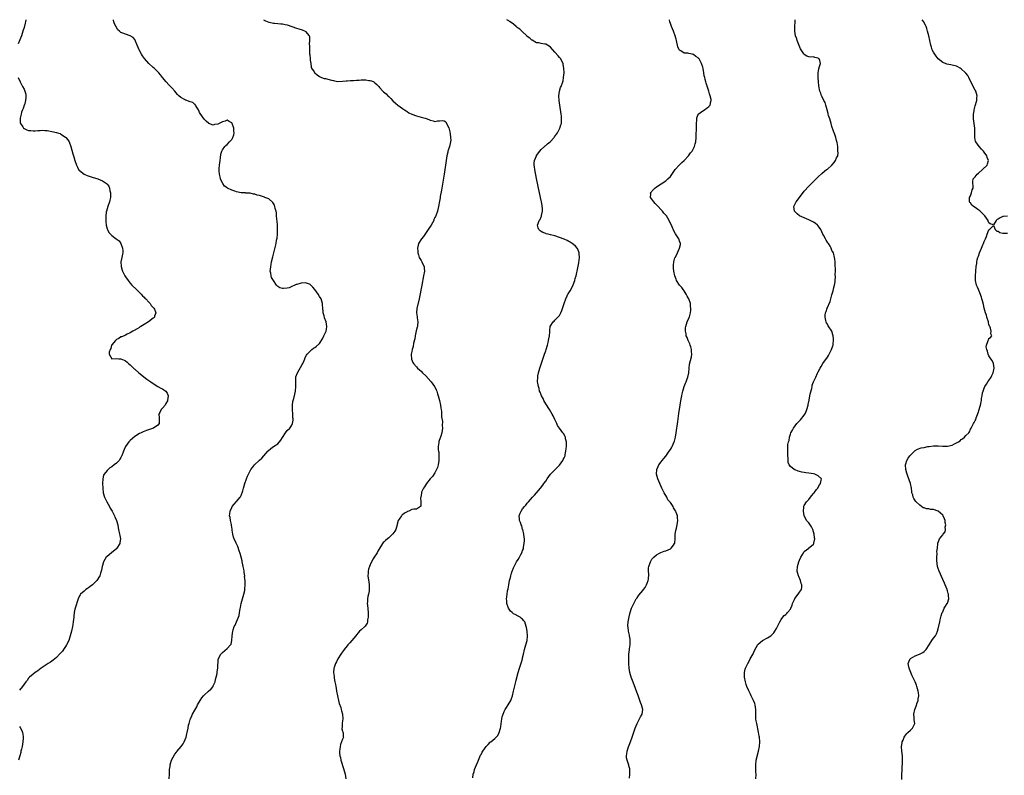
# Model space of a CAD drawing. Units: inches. Extents: x 2628000 to 2631000, y 1443000 to 1446000.
# Drawn here: x 2629309 to 2629736, y 1445673 to 1446000 of the extents above; entities that cross this region are included whole.
import ezdxf

# ---------------------------------------------------------------- set-up
doc = ezdxf.new("R2010")
doc.units = ezdxf.units.IN
doc.header["$MEASUREMENT"] = 0
doc.layers.add('LD26281443_10ft', color=70, linetype='Continuous')

msp = doc.modelspace()

# ---------------------------------------------------------------- linework, layer by layer
at = {"layer": 'LD26281443_10ft'}
for points, elevation in [([(2629311.78, 1446000), (2629311.72, 1445999.72), (2629311.62, 1445999), (2629311.51, 1445998.49), (2629311, 1445996.61), (2629310.53, 1445995), (2629309.88, 1445993), (2629308.41, 1445989.59)], 9780), ([(2629373.89, 1445671), (2629374.02, 1445673), (2629374.02, 1445673.98), (2629374.06, 1445675), (2629374.26, 1445676.26), (2629374.3, 1445677), (2629374.95, 1445679), (2629376.31, 1445681.69), (2629377, 1445682.54), (2629377.19, 1445682.81), (2629379.05, 1445685), (2629379.88, 1445686.12), (2629380.44, 1445687), (2629381.21, 1445689), (2629381.53, 1445690.47), (2629381.69, 1445691), (2629382.08, 1445693), (2629382.27, 1445694.27), (2629382.47, 1445695), (2629383, 1445696.69), (2629383.07, 1445697), (2629383.68, 1445698.32), (2629383.96, 1445699), (2629385, 1445700.75), (2629385.81, 1445702.19), (2629386.22, 1445703), (2629387.29, 1445705), (2629387.98, 1445706.02), (2629388.76, 1445707), (2629389, 1445707.26), (2629390.95, 1445709), (2629392.01, 1445709.99), (2629392.88, 1445711), (2629393, 1445711.22), (2629393.74, 1445713), (2629394, 1445714), (2629394.28, 1445715), (2629394.62, 1445716.62), (2629394.69, 1445717), (2629394.71, 1445717.29), (2629394.95, 1445719), (2629395.13, 1445722.87), (2629395.18, 1445723), (2629395.41, 1445723.41), (2629396.2, 1445725), (2629397, 1445725.75), (2629399, 1445727.48), (2629400.47, 1445729), (2629400.67, 1445729.33), (2629401.04, 1445730.96), (2629401.14, 1445733), (2629401.43, 1445735), (2629401.61, 1445735.61), (2629402.06, 1445737), (2629402.41, 1445737.59), (2629403.02, 1445738.98), (2629403.89, 1445741), (2629404.16, 1445741.84), (2629404.39, 1445743), (2629404.65, 1445744.65), (2629404.73, 1445745.27), (2629405.05, 1445746.95), (2629405.63, 1445749), (2629405.96, 1445749.96), (2629406.26, 1445751), (2629406.63, 1445752.63), (2629406.69, 1445753), (2629406.71, 1445753.29), (2629406.79, 1445755), (2629406.73, 1445756.73), (2629406.75, 1445757), (2629406.58, 1445758.58), (2629406.61, 1445759), (2629406.35, 1445760.35), (2629406.32, 1445761), (2629406.19, 1445761.81), (2629405.94, 1445763), (2629405.79, 1445763.79), (2629405.52, 1445765), (2629405.46, 1445765.46), (2629405.05, 1445767), (2629404.64, 1445768.64), (2629404.23, 1445769.77), (2629403.63, 1445771.63), (2629402.87, 1445773.13), (2629401.99, 1445775), (2629401.79, 1445775.79), (2629401.43, 1445777), (2629401.2, 1445778.8), (2629401.19, 1445779.19), (2629400.92, 1445780.92), (2629400.85, 1445781.15), (2629400.4, 1445783), (2629400.23, 1445784.23), (2629400.07, 1445785), (2629400.22, 1445785.78), (2629400.32, 1445787), (2629401, 1445788.55), (2629401.22, 1445789), (2629402.02, 1445789.98), (2629403, 1445791.12), (2629404.56, 1445793), (2629404.74, 1445793.26), (2629405, 1445793.75), (2629405.39, 1445794.61), (2629405.52, 1445795), (2629405.73, 1445795.73), (2629406.13, 1445797), (2629406.69, 1445799), (2629407.34, 1445801), (2629407.82, 1445802.18), (2629408.18, 1445803), (2629409, 1445804.52), (2629409.28, 1445805), (2629410.02, 1445805.98), (2629410.89, 1445807), (2629413, 1445809.07), (2629413.99, 1445810.01), (2629416.6, 1445813), (2629416.8, 1445813.2), (2629417.91, 1445814.09), (2629419.14, 1445815), (2629421, 1445816.23), (2629422.29, 1445817.71), (2629423, 1445818.85), (2629424.3, 1445821), (2629424.59, 1445821.41), (2629425, 1445821.93), (2629426.14, 1445823), (2629427, 1445824.32), (2629427.33, 1445825), (2629427.54, 1445826.46), (2629427.53, 1445827), (2629427.48, 1445827.48), (2629427.43, 1445829), (2629427.32, 1445831), (2629427.35, 1445833), (2629427.51, 1445834.49), (2629427.62, 1445835), (2629427.87, 1445835.87), (2629428.26, 1445837.74), (2629428.6, 1445839), (2629428.76, 1445841), (2629428.68, 1445843), (2629428.76, 1445844.76), (2629428.76, 1445845), (2629428.8, 1445845.2), (2629429.42, 1445847), (2629431.48, 1445850.52), (2629431.74, 1445851), (2629432.35, 1445852.35), (2629432.62, 1445853), (2629432.7, 1445853.3), (2629433.39, 1445854.61), (2629433.69, 1445855), (2629435, 1445856.39), (2629435.65, 1445857), (2629436.43, 1445857.57), (2629437, 1445857.93), (2629437.6, 1445858.4), (2629439, 1445859.71), (2629440.36, 1445861.64), (2629440.93, 1445863), (2629441.87, 1445865), (2629442.1, 1445865.9), (2629442.24, 1445867), (2629441.89, 1445869), (2629441.22, 1445870.78), (2629441, 1445871.61), (2629440.6, 1445873), (2629440.6, 1445873.4), (2629440.51, 1445875), (2629440.35, 1445876.35), (2629440.35, 1445877), (2629440.04, 1445877.96), (2629439.65, 1445879), (2629439, 1445880.01), (2629438.4, 1445881), (2629437.01, 1445883.01), (2629436.12, 1445884.12), (2629435.28, 1445885), (2629435, 1445885.23), (2629434.67, 1445885.33), (2629433, 1445885.94), (2629431, 1445885.78), (2629429.24, 1445885.24), (2629428.82, 1445885.18), (2629428.37, 1445885), (2629427, 1445884.33), (2629425.84, 1445883.84), (2629425, 1445883.59), (2629423.43, 1445883.43), (2629423, 1445883.46), (2629421.85, 1445883.85), (2629421, 1445884.41), (2629420.66, 1445884.66), (2629420.43, 1445885), (2629419, 1445886.98), (2629418.27, 1445888.27), (2629418, 1445889), (2629417.87, 1445890.13), (2629417.69, 1445891), (2629417.72, 1445891.72), (2629417.89, 1445893), (2629418.09, 1445893.91), (2629418.27, 1445895), (2629418.75, 1445897.25), (2629420.16, 1445903), (2629420.44, 1445904.44), (2629420.64, 1445905.36), (2629420.82, 1445907), (2629420.87, 1445909), (2629420.77, 1445911), (2629420.61, 1445912.61), (2629420.51, 1445913.49), (2629420.39, 1445915), (2629420.33, 1445916.33), (2629420.19, 1445917), (2629419.84, 1445918.16), (2629419.71, 1445919), (2629419.54, 1445919.54), (2629419, 1445920.38), (2629418.78, 1445920.78), (2629417, 1445922.34), (2629415.36, 1445923), (2629415.11, 1445923.11), (2629413, 1445923.74), (2629411.99, 1445923.99), (2629411, 1445924.34), (2629410.43, 1445924.43), (2629409, 1445924.8), (2629407, 1445924.87), (2629406.9, 1445924.9), (2629405, 1445924.96), (2629403, 1445925.44), (2629402.39, 1445925.61), (2629401, 1445926.14), (2629399.16, 1445927), (2629399, 1445927.09), (2629397.91, 1445927.91), (2629397.06, 1445929), (2629397, 1445929.12), (2629396.17, 1445931), (2629395.9, 1445931.9), (2629395.68, 1445933), (2629395.56, 1445934.44), (2629395.48, 1445935), (2629395.5, 1445935.5), (2629395.64, 1445937), (2629395.94, 1445939), (2629396.13, 1445940.13), (2629396.24, 1445941.76), (2629396.66, 1445943), (2629397, 1445943.61), (2629398.01, 1445945), (2629398.46, 1445945.54), (2629399, 1445945.97), (2629400.04, 1445947), (2629401, 1445948.09), (2629401.51, 1445949), (2629401.9, 1445950.1), (2629401.99, 1445951), (2629401.87, 1445951.87), (2629401.83, 1445953), (2629401.14, 1445955), (2629401, 1445955.24), (2629399.9, 1445955.9), (2629399, 1445956.38), (2629398.07, 1445956.07), (2629397, 1445955.74), (2629395.51, 1445955), (2629395, 1445954.72), (2629393.47, 1445954.53), (2629393, 1445954.31), (2629391, 1445955), (2629389.97, 1445955.97), (2629389, 1445956.87), (2629387.29, 1445959.29), (2629387, 1445959.81), (2629386.68, 1445960.68), (2629386.54, 1445961), (2629385.73, 1445962.27), (2629385.34, 1445963), (2629385.21, 1445963.21), (2629385, 1445963.31), (2629384.08, 1445964.08), (2629383, 1445964.43), (2629382.61, 1445964.61), (2629381.47, 1445965), (2629381, 1445965.18), (2629380.57, 1445965.43), (2629379, 1445966.27), (2629378.08, 1445967), (2629377.53, 1445967.53), (2629376.34, 1445969), (2629375, 1445970.48), (2629373.78, 1445971.78), (2629372.54, 1445973), (2629370.94, 1445975), (2629370.13, 1445976.13), (2629369.42, 1445977), (2629369, 1445977.43), (2629367.37, 1445979), (2629367, 1445979.29), (2629365, 1445981.07), (2629363.13, 1445983.13), (2629362.27, 1445984.27), (2629361.83, 1445985), (2629361, 1445986.6), (2629360.82, 1445987), (2629360.06, 1445989), (2629359.35, 1445990.65), (2629359.16, 1445991.16), (2629359, 1445991.39), (2629358.29, 1445992.29), (2629357, 1445993.07), (2629355, 1445993.7), (2629353.78, 1445994.22), (2629353, 1445994.49), (2629352.31, 1445995), (2629351.66, 1445995.66), (2629350.86, 1445996.86), (2629350.21, 1445998.21), (2629349.96, 1445999), (2629349.75, 1445999.75), (2629349.72, 1446000)], 9770), ([(2629414.79, 1446000), (2629415, 1445999.84), (2629415.54, 1445999.54), (2629417, 1445998.87), (2629417.14, 1445998.86), (2629419, 1445998.5), (2629419.49, 1445998.51), (2629421, 1445998.38), (2629422.24, 1445998.24), (2629423, 1445998.18), (2629424.1, 1445997.9), (2629425, 1445997.7), (2629429, 1445996.36), (2629430.05, 1445996.05), (2629431.56, 1445995.56), (2629432.85, 1445995), (2629433, 1445994.9), (2629434.51, 1445993), (2629434.65, 1445992.65), (2629434.66, 1445991), (2629434.56, 1445989.44), (2629434.71, 1445988.71), (2629434.69, 1445987), (2629434.73, 1445985.27), (2629434.81, 1445984.81), (2629434.94, 1445983), (2629435, 1445982.44), (2629435.19, 1445981), (2629435.44, 1445979.44), (2629435.6, 1445979), (2629436.65, 1445977.35), (2629436.83, 1445977), (2629436.91, 1445976.91), (2629438.03, 1445976.03), (2629439, 1445975.37), (2629439.24, 1445975.24), (2629439.81, 1445975), (2629441, 1445974.56), (2629441.53, 1445974.47), (2629444.19, 1445973.81), (2629445, 1445973.57), (2629445.47, 1445973.47), (2629447, 1445973.26), (2629449, 1445973.35), (2629450.53, 1445973.47), (2629451, 1445973.53), (2629452.42, 1445973.58), (2629453, 1445973.64), (2629453.68, 1445973.68), (2629455, 1445973.73), (2629456.2, 1445973.8), (2629457, 1445973.87), (2629458.13, 1445973.87), (2629459, 1445973.94), (2629460.31, 1445973.69), (2629461, 1445973.64), (2629461.49, 1445973.49), (2629462.47, 1445973), (2629462.79, 1445972.79), (2629463, 1445972.62), (2629463.86, 1445971.86), (2629464.72, 1445971), (2629465, 1445970.66), (2629466.5, 1445969), (2629466.75, 1445968.75), (2629467.81, 1445967.81), (2629468.63, 1445967), (2629469, 1445966.66), (2629469.83, 1445965.83), (2629470.81, 1445964.81), (2629471.86, 1445963.86), (2629473, 1445962.93), (2629475, 1445961.55), (2629475.88, 1445961), (2629476.52, 1445960.52), (2629477, 1445960.14), (2629477.7, 1445959.7), (2629479, 1445958.98), (2629481, 1445958.31), (2629483, 1445957.82), (2629484.72, 1445957.28), (2629485.18, 1445957.18), (2629485.58, 1445957), (2629486.6, 1445956.6), (2629487, 1445956.4), (2629488.22, 1445956.22), (2629489, 1445955.94), (2629490.15, 1445956.15), (2629491, 1445956.11), (2629492.3, 1445956.3), (2629493, 1445956.13), (2629493.75, 1445955.75), (2629494, 1445955), (2629495, 1445953.07), (2629495.43, 1445951.43), (2629495.54, 1445950.46), (2629495.82, 1445949), (2629495.83, 1445947.83), (2629495.8, 1445947), (2629495.62, 1445946.38), (2629495.29, 1445945), (2629495, 1445944.17), (2629494.65, 1445943), (2629494.57, 1445942.57), (2629494.21, 1445941), (2629493.88, 1445939), (2629493, 1445933.09), (2629492.42, 1445929.58), (2629491.84, 1445926.16), (2629491.34, 1445923.34), (2629491.26, 1445922.74), (2629491, 1445921.32), (2629490.52, 1445919), (2629490.25, 1445917.75), (2629490.05, 1445917), (2629489.38, 1445915), (2629489.24, 1445914.76), (2629489, 1445914.21), (2629488.6, 1445913.4), (2629488.47, 1445913), (2629487.91, 1445911.91), (2629487.4, 1445911), (2629486.13, 1445909), (2629484.02, 1445905.98), (2629483.22, 1445905), (2629481.95, 1445903), (2629481.73, 1445902.27), (2629481.44, 1445901), (2629481.56, 1445899.56), (2629481.58, 1445899), (2629481.88, 1445898.12), (2629482.22, 1445897), (2629482.48, 1445896.48), (2629483, 1445895.57), (2629483.36, 1445895), (2629483.66, 1445894.34), (2629484.29, 1445893), (2629484.35, 1445892.35), (2629484.42, 1445891), (2629484.09, 1445889), (2629483.27, 1445885), (2629482.14, 1445879), (2629481.23, 1445874.77), (2629481.08, 1445873), (2629481.27, 1445871.27), (2629481.27, 1445871), (2629481.28, 1445870.72), (2629481.53, 1445869), (2629481.44, 1445867.44), (2629481.39, 1445867), (2629481.3, 1445866.7), (2629480.89, 1445865.11), (2629480.43, 1445863), (2629480.29, 1445861.71), (2629479.77, 1445859.77), (2629479.62, 1445858.38), (2629479.15, 1445857), (2629479, 1445856.18), (2629478.77, 1445855), (2629478.76, 1445854.76), (2629478.82, 1445853), (2629478.86, 1445852.86), (2629479.43, 1445851.43), (2629479.66, 1445851), (2629481, 1445849.55), (2629481.47, 1445849), (2629482.26, 1445848.26), (2629483, 1445847.64), (2629483.59, 1445847), (2629485, 1445845.61), (2629487.2, 1445843.2), (2629487.36, 1445843), (2629488.82, 1445841), (2629488.89, 1445840.89), (2629489.56, 1445839.56), (2629489.78, 1445839), (2629490.15, 1445837.85), (2629490.45, 1445837), (2629490.99, 1445835), (2629491.42, 1445833), (2629491.61, 1445831.61), (2629491.72, 1445831), (2629491.83, 1445830.17), (2629491.89, 1445829), (2629491.89, 1445827.89), (2629492.22, 1445825.78), (2629492.18, 1445824.18), (2629492.25, 1445823), (2629492.07, 1445821.93), (2629491.95, 1445821), (2629491.55, 1445819.55), (2629491.38, 1445819), (2629491.27, 1445818.73), (2629490.76, 1445817.24), (2629490.72, 1445817), (2629490.71, 1445816.71), (2629490.41, 1445815), (2629490.45, 1445813.55), (2629490.55, 1445813), (2629490.63, 1445812.63), (2629490.76, 1445810.76), (2629490.73, 1445809), (2629490.41, 1445807), (2629490.1, 1445805.9), (2629489.75, 1445805), (2629489, 1445803.64), (2629487.92, 1445802.08), (2629486.93, 1445801), (2629485.3, 1445799), (2629484.49, 1445797.51), (2629484.03, 1445797), (2629483.25, 1445795.25), (2629483.16, 1445795), (2629483, 1445793.73), (2629482.91, 1445793.09), (2629482.85, 1445793), (2629482.8, 1445792.8), (2629482.92, 1445791), (2629482.86, 1445789.14), (2629482.74, 1445789), (2629481, 1445787.89), (2629479.84, 1445787.84), (2629479, 1445787.67), (2629477.63, 1445787), (2629477.18, 1445786.82), (2629477, 1445786.72), (2629475.81, 1445786.19), (2629475, 1445785.47), (2629474.68, 1445785.32), (2629474.45, 1445785), (2629473.54, 1445783.54), (2629473.06, 1445782.94), (2629472.64, 1445781.36), (2629472.63, 1445781), (2629472, 1445779), (2629471.65, 1445778.35), (2629470.83, 1445777.17), (2629470.69, 1445777), (2629469, 1445775.41), (2629468.46, 1445775), (2629467.66, 1445774.34), (2629467, 1445773.7), (2629466.63, 1445773.37), (2629466.34, 1445773), (2629464.3, 1445769.7), (2629463.93, 1445769), (2629462.64, 1445767), (2629462.26, 1445766.26), (2629461.55, 1445765), (2629461, 1445763.74), (2629460.65, 1445763), (2629460.19, 1445761.81), (2629460.03, 1445761), (2629460.07, 1445760.07), (2629459.92, 1445759), (2629460.01, 1445757.99), (2629460.37, 1445756.37), (2629460.57, 1445755), (2629460.58, 1445753), (2629460.49, 1445752.49), (2629460.17, 1445751), (2629459.93, 1445750.07), (2629459.76, 1445749), (2629459.76, 1445747.76), (2629459.7, 1445747), (2629459.74, 1445746.26), (2629460.07, 1445743), (2629460.11, 1445741.89), (2629460.1, 1445741), (2629459.86, 1445739.86), (2629459.79, 1445739), (2629459.61, 1445738.39), (2629458.81, 1445737.19), (2629458.61, 1445737), (2629457, 1445735.61), (2629456.39, 1445735), (2629455.72, 1445734.28), (2629455, 1445733.43), (2629454.67, 1445733), (2629453.04, 1445731), (2629452.11, 1445729.89), (2629451.32, 1445729), (2629451, 1445728.61), (2629449.72, 1445727), (2629449.44, 1445726.57), (2629449, 1445726.03), (2629448.59, 1445725.41), (2629448.29, 1445725), (2629446.93, 1445723), (2629446.3, 1445721.7), (2629445.87, 1445721), (2629445.29, 1445719.29), (2629445.2, 1445719), (2629445.09, 1445717), (2629445.3, 1445715.3), (2629445.35, 1445714.65), (2629445.66, 1445713), (2629445.92, 1445711.92), (2629446.03, 1445711), (2629446.21, 1445710.21), (2629446.38, 1445709), (2629446.75, 1445707), (2629447.2, 1445705), (2629447.56, 1445703.56), (2629448.17, 1445701.83), (2629448.4, 1445701), (2629448.49, 1445700.49), (2629448.98, 1445699), (2629449.11, 1445697), (2629449, 1445696.19), (2629448.79, 1445695), (2629448.75, 1445693.25), (2629448.65, 1445693), (2629448.61, 1445692.61), (2629449, 1445691.6), (2629449.13, 1445691.13), (2629449.24, 1445691), (2629449.32, 1445689.32), (2629449.39, 1445689), (2629449, 1445688.23), (2629448.49, 1445687), (2629448.09, 1445685.91), (2629447.91, 1445685), (2629447.83, 1445683.83), (2629447.72, 1445683), (2629447.69, 1445682.31), (2629447.83, 1445681), (2629448.16, 1445680.16), (2629448.3, 1445679), (2629449.45, 1445675.45), (2629450.06, 1445673), (2629450.4, 1445671)], 9760), ([(2629505.37, 1445671.37), (2629505.62, 1445673), (2629505.94, 1445674.06), (2629506.15, 1445675), (2629507, 1445677.03), (2629507.6, 1445678.4), (2629507.82, 1445679), (2629508.77, 1445681.23), (2629509, 1445681.59), (2629509.51, 1445682.49), (2629509.82, 1445683), (2629511.25, 1445685), (2629512.07, 1445685.93), (2629513, 1445686.81), (2629513.18, 1445687), (2629515, 1445688.49), (2629515.5, 1445689), (2629516.21, 1445689.79), (2629516.86, 1445691), (2629517.41, 1445693), (2629517.52, 1445693.52), (2629517.66, 1445695), (2629517.86, 1445695.86), (2629517.96, 1445697), (2629518.14, 1445697.86), (2629518.54, 1445699), (2629519, 1445700.14), (2629519.49, 1445701), (2629520.07, 1445701.93), (2629520.79, 1445703), (2629521.86, 1445705), (2629522.19, 1445705.81), (2629522.54, 1445707), (2629523.07, 1445709), (2629524.06, 1445713), (2629524.26, 1445713.74), (2629525.1, 1445717.1), (2629525.64, 1445719), (2629526.46, 1445721.54), (2629526.87, 1445723), (2629527, 1445723.48), (2629527.35, 1445725), (2629527.84, 1445727), (2629528.45, 1445729), (2629528.98, 1445731), (2629529.11, 1445733), (2629528.89, 1445735), (2629528.63, 1445736.63), (2629528.58, 1445737), (2629527.92, 1445739), (2629527.53, 1445739.53), (2629527, 1445740.2), (2629526.54, 1445740.54), (2629525.92, 1445741), (2629525.32, 1445741.32), (2629525, 1445741.55), (2629523.78, 1445742.22), (2629523, 1445742.56), (2629522.41, 1445743), (2629521.67, 1445743.67), (2629520.89, 1445744.89), (2629520.83, 1445745), (2629520.19, 1445747), (2629520.08, 1445748.08), (2629520.03, 1445749), (2629520.15, 1445749.85), (2629520.24, 1445751), (2629520.49, 1445752.49), (2629520.69, 1445753.31), (2629520.96, 1445755), (2629521.34, 1445757), (2629521.71, 1445758.29), (2629521.83, 1445759), (2629522.17, 1445760.17), (2629522.48, 1445761), (2629522.66, 1445761.34), (2629523, 1445762.39), (2629523.3, 1445763), (2629524.4, 1445765), (2629525, 1445766.01), (2629525.64, 1445767), (2629526.21, 1445768.21), (2629526.78, 1445769.22), (2629527, 1445769.97), (2629527.3, 1445770.7), (2629527.36, 1445771), (2629527.39, 1445771.39), (2629527.72, 1445773), (2629527.77, 1445774.23), (2629527.75, 1445775), (2629527.69, 1445775.69), (2629527.54, 1445777), (2629527.03, 1445779.03), (2629527, 1445779.09), (2629526.61, 1445780.61), (2629526.39, 1445781), (2629526.14, 1445782.14), (2629525.66, 1445783), (2629525.7, 1445783.7), (2629525.55, 1445785), (2629525.89, 1445786.11), (2629526.31, 1445787), (2629527, 1445788.07), (2629527.78, 1445789), (2629528.38, 1445789.62), (2629529, 1445790.4), (2629529.53, 1445791), (2629531.26, 1445793), (2629532.11, 1445793.89), (2629532.98, 1445795), (2629534.71, 1445797), (2629535.74, 1445798.26), (2629536.24, 1445799), (2629537, 1445800.06), (2629537.62, 1445801), (2629539.12, 1445803), (2629541, 1445804.91), (2629541.07, 1445805), (2629543.03, 1445806.97), (2629544.46, 1445809), (2629544.62, 1445809.38), (2629545, 1445810.16), (2629545.36, 1445811), (2629545.48, 1445811.48), (2629545.77, 1445813), (2629545.82, 1445814.18), (2629545.93, 1445815), (2629545.98, 1445815.98), (2629545.94, 1445817), (2629545.62, 1445818.38), (2629545.52, 1445819), (2629545.35, 1445819.35), (2629544.63, 1445820.63), (2629544.39, 1445821), (2629542.93, 1445822.93), (2629542.16, 1445824.16), (2629541.75, 1445825), (2629541, 1445826.75), (2629540.26, 1445828.26), (2629539.83, 1445829), (2629538.58, 1445831), (2629537, 1445833.47), (2629536.18, 1445835), (2629535.82, 1445835.82), (2629535.16, 1445837), (2629535, 1445837.39), (2629534.58, 1445838.58), (2629534.36, 1445839), (2629534.1, 1445840.1), (2629533.8, 1445841), (2629533.57, 1445842.43), (2629533.49, 1445843), (2629533.51, 1445845), (2629533.59, 1445845.59), (2629533.83, 1445847), (2629534.38, 1445849), (2629535.1, 1445851.1), (2629536.5, 1445855), (2629537, 1445856.49), (2629537.17, 1445857), (2629537.76, 1445859), (2629538.02, 1445860.02), (2629538.26, 1445861), (2629538.35, 1445861.65), (2629538.61, 1445863), (2629538.74, 1445864.74), (2629538.75, 1445865.25), (2629538.98, 1445867), (2629540.2, 1445869), (2629540.6, 1445869.4), (2629541, 1445869.72), (2629542.31, 1445871), (2629543, 1445871.83), (2629543.61, 1445873), (2629544.04, 1445873.96), (2629545.04, 1445877), (2629545.73, 1445879), (2629546.3, 1445880.3), (2629546.62, 1445881), (2629546.77, 1445881.23), (2629547, 1445881.68), (2629547.52, 1445882.48), (2629548.69, 1445884.69), (2629548.92, 1445885.08), (2629549.68, 1445887), (2629549.82, 1445887.82), (2629550.18, 1445889), (2629550.42, 1445890.42), (2629550.58, 1445891), (2629551, 1445893.15), (2629551.32, 1445894.68), (2629551.58, 1445897), (2629551.43, 1445898.57), (2629551.44, 1445899), (2629551.37, 1445899.37), (2629550.76, 1445900.76), (2629549.87, 1445901.87), (2629549, 1445902.61), (2629548.46, 1445903), (2629547.58, 1445903.58), (2629547, 1445903.93), (2629546.29, 1445904.29), (2629545, 1445904.9), (2629543, 1445905.64), (2629541, 1445906.28), (2629539, 1445906.8), (2629538.1, 1445907), (2629537.25, 1445907.25), (2629537, 1445907.36), (2629535.81, 1445907.81), (2629535, 1445908.24), (2629534.55, 1445908.55), (2629534.02, 1445909), (2629533.75, 1445909.75), (2629533.47, 1445911), (2629533.66, 1445911.66), (2629534.21, 1445913), (2629534.57, 1445913.43), (2629535, 1445914.6), (2629535.15, 1445914.85), (2629535.17, 1445915), (2629535.17, 1445915.17), (2629535.64, 1445917), (2629535.64, 1445918.36), (2629535.52, 1445919), (2629535.41, 1445919.41), (2629535.14, 1445921), (2629535, 1445921.61), (2629534.28, 1445925), (2629533, 1445931.12), (2629532.28, 1445935), (2629532.18, 1445936.18), (2629532.03, 1445937), (2629532.04, 1445937.96), (2629532.18, 1445939), (2629532.94, 1445941), (2629533, 1445941.11), (2629534.41, 1445943), (2629535, 1445943.69), (2629536.49, 1445945), (2629536.74, 1445945.26), (2629537, 1445945.44), (2629537.83, 1445946.16), (2629538.97, 1445947), (2629540.71, 1445949), (2629540.81, 1445949.19), (2629542.07, 1445951), (2629543.16, 1445953), (2629543.61, 1445954.39), (2629543.77, 1445955), (2629543.8, 1445955.8), (2629543.9, 1445957), (2629543.79, 1445958.21), (2629543.69, 1445959), (2629543.04, 1445963), (2629542.78, 1445965), (2629542.72, 1445967), (2629542.98, 1445969.02), (2629543.46, 1445970.54), (2629543.66, 1445971), (2629544.38, 1445973), (2629544.51, 1445973.49), (2629544.77, 1445975), (2629544.92, 1445977), (2629544.89, 1445979), (2629544.61, 1445980.61), (2629544.51, 1445981), (2629543.95, 1445982.05), (2629543.49, 1445983), (2629543.28, 1445983.28), (2629543, 1445983.62), (2629542.34, 1445984.34), (2629541, 1445985.85), (2629539, 1445988.06), (2629538.47, 1445988.47), (2629537.72, 1445989), (2629537, 1445989.43), (2629536.55, 1445989.45), (2629535, 1445989.69), (2629533.95, 1445989.95), (2629533, 1445990.01), (2629531.08, 1445991.08), (2629531, 1445991.11), (2629530.05, 1445992.05), (2629529, 1445992.78), (2629528.9, 1445992.9), (2629526.6, 1445995), (2629525.82, 1445995.82), (2629525, 1445996.39), (2629524.68, 1445996.68), (2629524.2, 1445997), (2629523, 1445997.99), (2629521.6, 1445999), (2629521.28, 1445999.28), (2629521, 1445999.45), (2629520.22, 1446000)], 9750), ([(2629573.23, 1445671.23), (2629573.46, 1445673), (2629573.42, 1445674.58), (2629573.45, 1445675), (2629573.38, 1445675.38), (2629573, 1445676.62), (2629572.93, 1445676.93), (2629572.24, 1445679), (2629572.04, 1445680.04), (2629571.94, 1445681), (2629572.13, 1445681.87), (2629572.25, 1445683), (2629572.92, 1445684.92), (2629573.75, 1445687), (2629574.46, 1445689), (2629575, 1445690.71), (2629575.76, 1445693), (2629576.59, 1445695), (2629577, 1445695.8), (2629577.69, 1445697), (2629578.1, 1445697.9), (2629578.8, 1445699), (2629579.08, 1445701), (2629578.52, 1445703), (2629578.09, 1445704.09), (2629577.8, 1445705), (2629577.05, 1445707.05), (2629576.48, 1445708.48), (2629575.86, 1445710.14), (2629574.81, 1445712.81), (2629574.02, 1445715), (2629573.47, 1445717), (2629573.14, 1445719), (2629573.01, 1445721), (2629572.98, 1445723), (2629573.07, 1445725.07), (2629573.31, 1445727), (2629573.33, 1445727.33), (2629573.56, 1445729), (2629573.6, 1445730.4), (2629573.6, 1445731), (2629573.56, 1445731.56), (2629573.33, 1445733), (2629573.3, 1445733.3), (2629573, 1445734.41), (2629572.86, 1445735), (2629572.69, 1445736.69), (2629572.62, 1445737), (2629572.62, 1445737.38), (2629572.76, 1445739), (2629573.17, 1445741.17), (2629573.59, 1445743), (2629574.2, 1445745), (2629575.12, 1445747), (2629576.25, 1445749), (2629576.54, 1445749.46), (2629577.36, 1445750.64), (2629579, 1445752.64), (2629579.31, 1445753), (2629580.05, 1445753.95), (2629580.7, 1445755), (2629581, 1445755.8), (2629581.41, 1445757), (2629581.46, 1445757.46), (2629581.65, 1445759.65), (2629581.55, 1445761), (2629581.58, 1445762.42), (2629581.67, 1445763), (2629582.36, 1445765), (2629583, 1445766.13), (2629583.45, 1445766.55), (2629583.77, 1445767), (2629585, 1445768.09), (2629586.57, 1445769), (2629586.86, 1445769.14), (2629588.34, 1445769.66), (2629589, 1445769.82), (2629591, 1445770.68), (2629591.18, 1445770.82), (2629591.36, 1445771), (2629592.3, 1445772.3), (2629592.84, 1445773), (2629592.87, 1445773.13), (2629593.11, 1445775.11), (2629593.08, 1445777), (2629593.32, 1445778.68), (2629593.61, 1445779.61), (2629593.98, 1445781), (2629594.3, 1445783), (2629594.08, 1445784.08), (2629594.04, 1445785), (2629593.56, 1445786.44), (2629593.3, 1445787), (2629593.17, 1445787.17), (2629593, 1445787.52), (2629592.38, 1445788.38), (2629592.14, 1445789), (2629591, 1445790.77), (2629590.89, 1445790.89), (2629590.83, 1445791), (2629589.96, 1445791.96), (2629589.42, 1445793), (2629588.27, 1445795), (2629587.84, 1445795.84), (2629587.28, 1445797), (2629586.36, 1445799), (2629585.99, 1445799.99), (2629585.56, 1445801), (2629584.99, 1445803), (2629585.06, 1445805), (2629585.66, 1445806.34), (2629585.99, 1445807), (2629587, 1445808.31), (2629587.51, 1445809), (2629588.17, 1445809.83), (2629589, 1445810.83), (2629590.53, 1445813), (2629591, 1445813.7), (2629591.49, 1445814.51), (2629591.76, 1445815), (2629592.65, 1445817), (2629592.73, 1445817.27), (2629593.23, 1445819), (2629593.57, 1445821), (2629594.19, 1445825.81), (2629594.66, 1445829.34), (2629595.21, 1445833), (2629595.65, 1445835.65), (2629595.93, 1445837), (2629596.15, 1445837.85), (2629596.38, 1445839), (2629596.97, 1445841), (2629597.6, 1445842.4), (2629597.84, 1445843), (2629598.32, 1445844.32), (2629598.58, 1445845), (2629598.97, 1445847), (2629599.13, 1445849), (2629599.32, 1445850.68), (2629600.13, 1445853.87), (2629600.28, 1445855), (2629600.21, 1445856.21), (2629600.21, 1445857), (2629599.85, 1445858.15), (2629599.64, 1445859), (2629599.47, 1445859.47), (2629598.66, 1445861), (2629598.21, 1445862.21), (2629597.88, 1445863), (2629597.81, 1445863.81), (2629597.57, 1445865), (2629597.53, 1445866.47), (2629597.64, 1445867), (2629598.04, 1445868.04), (2629598.25, 1445869), (2629599, 1445870.59), (2629599.11, 1445870.89), (2629599.18, 1445871), (2629599.27, 1445871.27), (2629599.77, 1445873), (2629599.87, 1445874.13), (2629599.92, 1445875), (2629599.76, 1445875.76), (2629599.65, 1445877), (2629598.94, 1445879), (2629598.23, 1445880.23), (2629597.86, 1445881), (2629597, 1445882.44), (2629596.54, 1445883), (2629595.9, 1445883.9), (2629594.96, 1445885), (2629593.71, 1445887), (2629593.52, 1445887.52), (2629593, 1445889.01), (2629592.51, 1445891), (2629592.31, 1445892.31), (2629592.29, 1445893), (2629592.4, 1445893.6), (2629592.51, 1445895), (2629593, 1445896.73), (2629593.11, 1445897), (2629593.76, 1445898.24), (2629594.09, 1445899), (2629595, 1445901), (2629595.37, 1445902.63), (2629595.44, 1445903), (2629595, 1445904.08), (2629594.75, 1445904.75), (2629594.67, 1445905), (2629594.06, 1445905.94), (2629593.18, 1445907.18), (2629592.47, 1445908.47), (2629591.73, 1445910.27), (2629590.53, 1445913), (2629589.25, 1445915), (2629588.21, 1445916.21), (2629587.58, 1445917), (2629585, 1445919.73), (2629584.37, 1445920.37), (2629583.78, 1445921), (2629583, 1445922.2), (2629582.44, 1445923), (2629582.46, 1445924.46), (2629582.42, 1445925), (2629583.62, 1445926.38), (2629584.25, 1445927), (2629585, 1445927.52), (2629589, 1445930.21), (2629589.9, 1445931), (2629591, 1445932.07), (2629593.1, 1445935), (2629594.89, 1445937.11), (2629595.9, 1445938.1), (2629596.96, 1445939), (2629598.88, 1445941), (2629599.78, 1445942.22), (2629600.4, 1445943), (2629601.45, 1445945), (2629601.77, 1445946.23), (2629601.96, 1445947), (2629602.16, 1445949), (2629602.21, 1445949.79), (2629602.33, 1445953), (2629602.34, 1445955), (2629602.41, 1445956.41), (2629602.4, 1445957), (2629602.48, 1445957.52), (2629603, 1445958.95), (2629603.03, 1445959), (2629605, 1445960.52), (2629605.82, 1445961), (2629606.54, 1445961.46), (2629607, 1445961.8), (2629607.67, 1445962.33), (2629608.25, 1445963), (2629608.47, 1445964.47), (2629608.66, 1445965), (2629608.64, 1445965.36), (2629608.26, 1445967), (2629607.93, 1445967.93), (2629607.68, 1445969), (2629607, 1445971.21), (2629606.51, 1445972.51), (2629606.38, 1445973), (2629606.02, 1445974.02), (2629605.87, 1445975), (2629605.65, 1445975.65), (2629605.47, 1445977), (2629605.14, 1445978.86), (2629605, 1445979.36), (2629604.59, 1445980.59), (2629604.52, 1445981), (2629603.4, 1445983), (2629603.22, 1445983.22), (2629603, 1445983.43), (2629602.08, 1445984.08), (2629601, 1445984.87), (2629600.88, 1445984.88), (2629600.47, 1445985), (2629599, 1445985.36), (2629598.49, 1445985.51), (2629597, 1445985.5), (2629595.52, 1445986.48), (2629595, 1445986.74), (2629594.84, 1445987), (2629594.24, 1445988.24), (2629594.03, 1445989), (2629593.78, 1445990.22), (2629593.58, 1445991), (2629593.49, 1445991.49), (2629593.11, 1445993), (2629592.34, 1445995), (2629591.47, 1445997), (2629591, 1445998.33), (2629590.8, 1445999), (2629590.57, 1446000)], 9740), ([(2629628.03, 1445671), (2629628.11, 1445673), (2629628.08, 1445673.92), (2629628.02, 1445675), (2629627.97, 1445677), (2629628.21, 1445679), (2629629.22, 1445683), (2629629.56, 1445685), (2629629.7, 1445687), (2629629.58, 1445689), (2629629.52, 1445689.52), (2629629.24, 1445691.24), (2629628.4, 1445695), (2629628.15, 1445696.15), (2629628.04, 1445697), (2629628.04, 1445697.96), (2629627.95, 1445699), (2629627.96, 1445699.96), (2629628.02, 1445701), (2629627.79, 1445703), (2629627.56, 1445703.56), (2629627.04, 1445705), (2629626.03, 1445707), (2629625.72, 1445707.72), (2629625, 1445709.17), (2629624.19, 1445711), (2629623.86, 1445711.86), (2629623.49, 1445713), (2629623.11, 1445715), (2629623.07, 1445717), (2629623.42, 1445718.58), (2629623.56, 1445719), (2629624.53, 1445721), (2629625.41, 1445722.59), (2629625.61, 1445723), (2629626.81, 1445725.19), (2629627.46, 1445726.54), (2629628.86, 1445729.14), (2629629, 1445729.35), (2629630.96, 1445731), (2629633, 1445732.02), (2629634.53, 1445733), (2629634.79, 1445733.21), (2629635, 1445733.41), (2629635.77, 1445734.23), (2629636.29, 1445735), (2629637, 1445736.16), (2629638.42, 1445739), (2629639, 1445740.01), (2629639.74, 1445741), (2629640.3, 1445741.7), (2629641, 1445742.21), (2629641.42, 1445742.58), (2629641.8, 1445743), (2629643, 1445744.52), (2629643.21, 1445745), (2629643.7, 1445746.3), (2629643.93, 1445747), (2629644.76, 1445748.76), (2629644.89, 1445749.11), (2629646.38, 1445751), (2629647, 1445751.94), (2629647.74, 1445753), (2629647.96, 1445754.04), (2629647.92, 1445755), (2629647.65, 1445755.65), (2629647.38, 1445757), (2629646.68, 1445758.68), (2629646.57, 1445759), (2629645.98, 1445761), (2629646.01, 1445763), (2629646.64, 1445765), (2629647, 1445765.81), (2629647.57, 1445767), (2629648.24, 1445768.24), (2629648.74, 1445769.26), (2629649, 1445769.51), (2629650.92, 1445771), (2629651, 1445771.05), (2629651.44, 1445771.44), (2629653, 1445772.75), (2629653.15, 1445773), (2629653.13, 1445773.13), (2629653.54, 1445775), (2629653.41, 1445775.41), (2629653.31, 1445777), (2629652.67, 1445779), (2629652.18, 1445780.18), (2629651.51, 1445781), (2629651, 1445781.87), (2629649.9, 1445783), (2629649.71, 1445783.71), (2629648.98, 1445785), (2629648.64, 1445787), (2629648.78, 1445788.78), (2629648.76, 1445789), (2629648.83, 1445789.16), (2629649, 1445789.38), (2629649.97, 1445791), (2629651, 1445792.09), (2629651.68, 1445793), (2629652.22, 1445793.78), (2629653, 1445794.66), (2629653.15, 1445794.85), (2629653.31, 1445795), (2629654.33, 1445796.33), (2629654.81, 1445797), (2629655, 1445797.41), (2629655.57, 1445798.43), (2629656.09, 1445799), (2629656.36, 1445800.36), (2629656.44, 1445801), (2629655, 1445802.25), (2629653.62, 1445803), (2629653, 1445803.14), (2629651, 1445803.48), (2629649.66, 1445803.66), (2629649, 1445803.8), (2629647.96, 1445803.96), (2629647, 1445804.22), (2629646.37, 1445804.37), (2629645, 1445804.86), (2629644.88, 1445804.88), (2629644.63, 1445805), (2629643, 1445806.3), (2629642.39, 1445807), (2629642.06, 1445808.06), (2629641.98, 1445809), (2629641.97, 1445810.03), (2629641.87, 1445811), (2629641.82, 1445811.82), (2629641.82, 1445813), (2629641.91, 1445814.09), (2629641.88, 1445815), (2629641.91, 1445815.91), (2629642.13, 1445817), (2629642.39, 1445817.61), (2629642.56, 1445819), (2629643, 1445820.31), (2629643.23, 1445821), (2629643.92, 1445822.08), (2629644.32, 1445823), (2629645, 1445823.92), (2629645.85, 1445825), (2629646.4, 1445825.6), (2629647.39, 1445826.61), (2629649, 1445828.56), (2629649.28, 1445829), (2629649.48, 1445829.48), (2629650.16, 1445831), (2629650.67, 1445833), (2629650.71, 1445833.29), (2629651.08, 1445835.08), (2629651.46, 1445837), (2629651.69, 1445838.31), (2629652.21, 1445840.21), (2629652.36, 1445841), (2629652.47, 1445841.53), (2629653.02, 1445842.98), (2629653.98, 1445845), (2629654.75, 1445846.75), (2629655, 1445847.35), (2629655.84, 1445849), (2629656.27, 1445849.73), (2629657.08, 1445851), (2629659, 1445853.79), (2629659.48, 1445854.52), (2629659.78, 1445855), (2629660.83, 1445857), (2629661.34, 1445858.66), (2629661.46, 1445859), (2629661.54, 1445859.54), (2629661.66, 1445861), (2629661.65, 1445861.65), (2629661.51, 1445863), (2629661.44, 1445863.44), (2629660.93, 1445864.93), (2629659.37, 1445867.37), (2629659, 1445868.02), (2629658.61, 1445868.61), (2629658.45, 1445869), (2629658.39, 1445869.61), (2629658.04, 1445871), (2629658.11, 1445872.11), (2629658.26, 1445873), (2629658.49, 1445873.51), (2629658.89, 1445875), (2629660.16, 1445877.84), (2629660.51, 1445879), (2629661, 1445880.8), (2629661.52, 1445882.48), (2629661.87, 1445883.87), (2629662.12, 1445885), (2629662.35, 1445886.35), (2629662.38, 1445887), (2629662.53, 1445888.53), (2629662.39, 1445889.61), (2629662.48, 1445891), (2629662.5, 1445892.5), (2629662.45, 1445893), (2629662.41, 1445894.41), (2629662.34, 1445895), (2629662.25, 1445896.25), (2629662.13, 1445897), (2629661.62, 1445899), (2629661.35, 1445899.35), (2629661, 1445899.99), (2629660.66, 1445901), (2629660.19, 1445901.81), (2629659.46, 1445903), (2629659.25, 1445903.25), (2629658.45, 1445904.45), (2629658.21, 1445905), (2629657.36, 1445906.64), (2629657.1, 1445907.1), (2629656.18, 1445909), (2629655, 1445910.64), (2629654.84, 1445910.84), (2629654.66, 1445911), (2629653.74, 1445911.74), (2629653, 1445912.19), (2629651, 1445913.24), (2629647, 1445915.01), (2629645.9, 1445915.9), (2629645, 1445916.72), (2629644.74, 1445917), (2629644.49, 1445919), (2629645.44, 1445921), (2629646.87, 1445923), (2629649, 1445925.61), (2629651, 1445927.86), (2629653.54, 1445930.46), (2629655, 1445931.9), (2629656.61, 1445933.39), (2629657.7, 1445934.3), (2629658.69, 1445935), (2629659, 1445935.24), (2629660.98, 1445937), (2629661.91, 1445938.09), (2629662.59, 1445939), (2629663, 1445940.11), (2629663.47, 1445941), (2629663.67, 1445942.33), (2629663.61, 1445943), (2629663.51, 1445943.51), (2629663.49, 1445945), (2629663.25, 1445946.75), (2629663, 1445947.6), (2629662.67, 1445949), (2629662.21, 1445950.21), (2629661.95, 1445951), (2629661.66, 1445951.66), (2629661, 1445953.74), (2629660.65, 1445955), (2629660.02, 1445957), (2629659.53, 1445958.47), (2629659.37, 1445959), (2629659.31, 1445959.31), (2629658.88, 1445960.88), (2629658.35, 1445963), (2629658.05, 1445964.05), (2629657.49, 1445965), (2629657, 1445965.94), (2629656.4, 1445967), (2629656.11, 1445968.11), (2629655.75, 1445969), (2629655.34, 1445971.34), (2629655.14, 1445973), (2629655.01, 1445975), (2629655.06, 1445977), (2629655.31, 1445978.69), (2629655.67, 1445979.67), (2629656.05, 1445981), (2629655.73, 1445982.27), (2629655.5, 1445983), (2629655.2, 1445983.2), (2629655, 1445983.37), (2629653.6, 1445983.6), (2629653, 1445983.84), (2629651.79, 1445983.79), (2629651, 1445983.92), (2629650.18, 1445984.18), (2629649, 1445984.86), (2629648.93, 1445984.93), (2629648.77, 1445985.23), (2629647.67, 1445987), (2629647.43, 1445987.43), (2629646.83, 1445988.83), (2629646.26, 1445990.26), (2629645.91, 1445991), (2629645.71, 1445991.72), (2629645.19, 1445993), (2629644.88, 1445995), (2629644.92, 1445997), (2629645.06, 1445999), (2629645.05, 1446000)], 9730), ([(2629737, 1445914.79), (2629735.31, 1445914.69), (2629735, 1445914.64), (2629733.85, 1445914.15), (2629733, 1445913.53), (2629732.62, 1445913.38), (2629732.11, 1445913), (2629731, 1445911.14), (2629729.59, 1445911.59), (2629729, 1445911.97), (2629728.73, 1445912.73), (2629728.65, 1445913), (2629727.19, 1445915), (2629726.13, 1445916.13), (2629725.23, 1445917), (2629725, 1445917.2), (2629724.2, 1445917.8), (2629723, 1445918.67), (2629722.36, 1445919), (2629721.57, 1445919.57), (2629721, 1445920.56), (2629720.7, 1445920.7), (2629720.52, 1445921), (2629720.57, 1445921.43), (2629720.54, 1445923), (2629721, 1445923.71), (2629721.49, 1445925), (2629721.76, 1445926.24), (2629722.21, 1445927), (2629722.18, 1445928.18), (2629721.97, 1445929), (2629722.07, 1445929.93), (2629722.16, 1445931), (2629723, 1445931.83), (2629723.88, 1445933), (2629724.47, 1445933.53), (2629726.24, 1445935), (2629728.21, 1445937), (2629728.42, 1445937.58), (2629728.76, 1445939), (2629728.28, 1445940.28), (2629728.06, 1445941), (2629727, 1445942.51), (2629726.61, 1445943), (2629725.84, 1445943.84), (2629724.7, 1445945), (2629723.26, 1445947), (2629723.2, 1445947.2), (2629722.82, 1445949), (2629722.96, 1445951), (2629722.96, 1445953), (2629722.64, 1445955), (2629722.35, 1445957), (2629722.34, 1445959), (2629722.53, 1445960.53), (2629722.62, 1445961), (2629723, 1445962.7), (2629723.72, 1445965), (2629723.81, 1445966.19), (2629723.96, 1445967), (2629723.28, 1445969), (2629723, 1445969.45), (2629722.21, 1445971), (2629721.83, 1445971.83), (2629721.18, 1445973), (2629720.26, 1445975), (2629719.81, 1445975.81), (2629719, 1445976.81), (2629718.86, 1445977), (2629717, 1445978.72), (2629716.57, 1445979), (2629715.56, 1445979.56), (2629715, 1445979.85), (2629713, 1445980.35), (2629712.42, 1445980.42), (2629710.74, 1445980.74), (2629710.17, 1445981), (2629709.31, 1445981.31), (2629709, 1445981.47), (2629707.07, 1445983.07), (2629706.13, 1445984.13), (2629705.52, 1445985), (2629705, 1445985.94), (2629704.45, 1445987), (2629704.08, 1445988.08), (2629703.83, 1445989), (2629702.94, 1445992.94), (2629702.42, 1445995), (2629702.12, 1445996.12), (2629701.78, 1445997), (2629701.58, 1445997.58), (2629701, 1445998.66), (2629700.8, 1445999), (2629700.06, 1446000)], 9720), ([(2629308.51, 1445975), (2629309.26, 1445973), (2629309.88, 1445971.88), (2629310.35, 1445971), (2629311, 1445969.88), (2629311.41, 1445969), (2629311.74, 1445967.74), (2629311.84, 1445967), (2629311.76, 1445966.24), (2629311.67, 1445965), (2629311.16, 1445963.16), (2629311.12, 1445962.88), (2629310.56, 1445961.44), (2629310.35, 1445961), (2629309.95, 1445959.95), (2629309.69, 1445959), (2629309.36, 1445957.36), (2629309.38, 1445955.38), (2629309.53, 1445955), (2629310.51, 1445953.49), (2629310.75, 1445953), (2629310.87, 1445952.87), (2629311, 1445952.79), (2629312.23, 1445952.23), (2629313, 1445952.01), (2629313.9, 1445951.9), (2629315, 1445951.84), (2629315.87, 1445951.87), (2629317, 1445952), (2629318.03, 1445952.03), (2629319, 1445952.14), (2629320.02, 1445952.02), (2629321, 1445951.97), (2629321.8, 1445951.8), (2629323, 1445951.57), (2629325, 1445951.13), (2629325.46, 1445951), (2629326.62, 1445950.62), (2629327, 1445950.44), (2629329, 1445949.15), (2629329.17, 1445949), (2629329.94, 1445947.94), (2629330.5, 1445947), (2629331.21, 1445945), (2629332.14, 1445941.86), (2629332.41, 1445941), (2629332.58, 1445940.58), (2629333.08, 1445938.92), (2629333.76, 1445937), (2629334.1, 1445936.1), (2629334.8, 1445934.8), (2629335, 1445934.61), (2629336.99, 1445932.99), (2629338.4, 1445932.4), (2629341, 1445931.59), (2629341.47, 1445931.47), (2629343, 1445930.96), (2629345, 1445930.18), (2629346.72, 1445929), (2629346.88, 1445928.88), (2629347, 1445928.67), (2629347.78, 1445927.78), (2629348.01, 1445927), (2629348.2, 1445925.8), (2629348.44, 1445925), (2629348.45, 1445924.45), (2629348.43, 1445923), (2629348.2, 1445921.8), (2629348.02, 1445921), (2629347.3, 1445919), (2629346.67, 1445917), (2629346.61, 1445916.61), (2629346.43, 1445915), (2629346.49, 1445913.51), (2629346.45, 1445912.45), (2629346.64, 1445911), (2629347, 1445909.38), (2629347.11, 1445909), (2629347.73, 1445907.73), (2629348.45, 1445907), (2629349, 1445906.5), (2629350.98, 1445905), (2629352.15, 1445904.15), (2629353, 1445902.97), (2629353.7, 1445901), (2629353.81, 1445899.81), (2629353.76, 1445899), (2629353.66, 1445898.34), (2629353.43, 1445897), (2629353, 1445895), (2629353.01, 1445893), (2629353.47, 1445891.47), (2629353.64, 1445891), (2629354.67, 1445889), (2629355, 1445888.49), (2629356.05, 1445887), (2629357, 1445885.82), (2629357.68, 1445885), (2629359.67, 1445883), (2629361.78, 1445881), (2629362.36, 1445880.36), (2629363, 1445879.76), (2629363.37, 1445879.37), (2629363.76, 1445879), (2629365, 1445877.63), (2629365.29, 1445877.29), (2629365.61, 1445877), (2629366.09, 1445876.09), (2629367, 1445875.22), (2629367.09, 1445875.09), (2629367.18, 1445875), (2629367.45, 1445874.55), (2629368.09, 1445873), (2629367.55, 1445871.55), (2629367.47, 1445871), (2629367.2, 1445870.8), (2629367, 1445870.6), (2629364.93, 1445869.07), (2629363, 1445867.87), (2629361.54, 1445867), (2629361.19, 1445866.81), (2629361, 1445866.66), (2629359.95, 1445866.05), (2629358.71, 1445865.29), (2629358.15, 1445865), (2629357, 1445864.3), (2629355.73, 1445863.73), (2629355, 1445863.34), (2629353.4, 1445862.6), (2629353, 1445862.56), (2629352.12, 1445861.88), (2629351, 1445861.4), (2629350.61, 1445861), (2629349, 1445859.06), (2629348.96, 1445859), (2629348.55, 1445857.45), (2629348.28, 1445857), (2629347.89, 1445855.89), (2629347.93, 1445855), (2629349, 1445853.07), (2629349.04, 1445853.04), (2629351, 1445853.1), (2629352.11, 1445853), (2629352.95, 1445852.95), (2629354.43, 1445852.43), (2629355, 1445852.09), (2629355.62, 1445851.62), (2629356.29, 1445851), (2629357, 1445850.39), (2629358.43, 1445849), (2629358.73, 1445848.73), (2629359, 1445848.51), (2629360.69, 1445847), (2629364.22, 1445844.22), (2629365, 1445843.69), (2629365.93, 1445843), (2629367, 1445842.27), (2629369.02, 1445841), (2629370.3, 1445840.3), (2629371, 1445840.01), (2629371.63, 1445839.63), (2629372.39, 1445839), (2629373, 1445838.08), (2629373.34, 1445837.34), (2629373.42, 1445837), (2629373.18, 1445835), (2629373.13, 1445834.87), (2629372.42, 1445833.58), (2629372.07, 1445833), (2629371, 1445831.63), (2629370.41, 1445831), (2629369.8, 1445829.8), (2629369.37, 1445829), (2629369.48, 1445827.48), (2629369.51, 1445825), (2629369, 1445824.32), (2629367.09, 1445823), (2629363.99, 1445822.01), (2629362.58, 1445821.42), (2629361.71, 1445821), (2629361, 1445820.68), (2629359, 1445819.42), (2629357, 1445817.62), (2629356.69, 1445817.31), (2629356.43, 1445817), (2629354.94, 1445815), (2629354.34, 1445813.66), (2629354.02, 1445813), (2629353.35, 1445811), (2629353.22, 1445810.78), (2629353, 1445810.31), (2629352.53, 1445809.47), (2629352.2, 1445809), (2629351, 1445807.78), (2629350.06, 1445807), (2629349, 1445806.21), (2629348.24, 1445805.76), (2629347.38, 1445805), (2629347, 1445804.61), (2629345.69, 1445803), (2629345.47, 1445802.53), (2629345.08, 1445801), (2629345.02, 1445799), (2629345.1, 1445797), (2629345.27, 1445795), (2629345.84, 1445793), (2629346.8, 1445791), (2629347.97, 1445789), (2629348.32, 1445788.32), (2629349.15, 1445787), (2629349.32, 1445786.68), (2629350.18, 1445785), (2629350.38, 1445784.38), (2629351, 1445783.13), (2629351.1, 1445782.9), (2629351.64, 1445781), (2629351.75, 1445779.75), (2629351.93, 1445779), (2629352.34, 1445777), (2629352.49, 1445776.49), (2629352.8, 1445775), (2629352.56, 1445773.44), (2629352.54, 1445773), (2629351.27, 1445771), (2629351.14, 1445770.86), (2629351, 1445770.72), (2629349, 1445769.05), (2629348.92, 1445769), (2629347, 1445767.41), (2629346.56, 1445767), (2629345.97, 1445766.03), (2629345.47, 1445765), (2629345, 1445763.47), (2629344.87, 1445763), (2629344.56, 1445761.44), (2629344.45, 1445761), (2629344.19, 1445760.19), (2629343.84, 1445759), (2629343.53, 1445758.47), (2629342.6, 1445757), (2629340.6, 1445755), (2629339.72, 1445754.28), (2629339, 1445753.74), (2629338.56, 1445753.44), (2629337.84, 1445753), (2629337, 1445752.36), (2629335.41, 1445751), (2629335.25, 1445750.75), (2629335, 1445750.31), (2629334.39, 1445749), (2629333.12, 1445745), (2629333, 1445744.47), (2629332.76, 1445743), (2629332.57, 1445741.43), (2629332.56, 1445741), (2629332.31, 1445739), (2629332.12, 1445737.88), (2629331.97, 1445737), (2629331.56, 1445735), (2629331.05, 1445733), (2629330.43, 1445731), (2629329.45, 1445729), (2629329, 1445728.35), (2629328.1, 1445727), (2629327.64, 1445726.36), (2629327, 1445725.62), (2629326.42, 1445725), (2629325, 1445723.54), (2629324.31, 1445723), (2629323.61, 1445722.39), (2629323, 1445721.94), (2629322.43, 1445721.57), (2629321.45, 1445721), (2629321, 1445720.66), (2629318.39, 1445719), (2629317, 1445717.82), (2629316.57, 1445717.43), (2629315.85, 1445717), (2629315, 1445716.29), (2629313.38, 1445715), (2629313, 1445714.63), (2629312.33, 1445713.67), (2629311.74, 1445713), (2629310.29, 1445711), (2629309, 1445709.38)], 9780), ([(2629691.26, 1445670.74), (2629691.28, 1445673), (2629691.36, 1445674.64), (2629691.34, 1445675.34), (2629691.6, 1445678.4), (2629691.57, 1445679), (2629691.52, 1445679.52), (2629691.5, 1445681), (2629691.3, 1445683), (2629691.17, 1445685), (2629691.36, 1445686.64), (2629691.43, 1445687), (2629691.81, 1445687.81), (2629692.29, 1445689), (2629692.53, 1445689.47), (2629693, 1445690.08), (2629693.38, 1445690.62), (2629693.82, 1445691), (2629695, 1445692.11), (2629695.85, 1445693), (2629696.26, 1445693.74), (2629696.83, 1445695), (2629696.58, 1445696.58), (2629696.65, 1445697.35), (2629696.46, 1445699), (2629696.85, 1445701), (2629697.48, 1445702.52), (2629697.95, 1445703.95), (2629698.31, 1445705), (2629698.36, 1445705.64), (2629698.56, 1445707), (2629698.47, 1445708.47), (2629698.35, 1445709), (2629698.04, 1445709.96), (2629697.81, 1445711), (2629697.61, 1445711.61), (2629697, 1445712.99), (2629695.99, 1445715), (2629695.68, 1445715.68), (2629695.14, 1445717), (2629694.58, 1445718.58), (2629694.41, 1445719), (2629694.22, 1445720.22), (2629694.01, 1445721), (2629694.25, 1445721.75), (2629694.82, 1445723), (2629695, 1445723.14), (2629697, 1445724.27), (2629698.95, 1445725.05), (2629700.31, 1445725.69), (2629701, 1445726.22), (2629701.81, 1445727), (2629703.08, 1445729), (2629703.77, 1445730.23), (2629704.33, 1445731), (2629705, 1445731.99), (2629705.79, 1445733), (2629706.23, 1445733.77), (2629706.72, 1445735), (2629707, 1445736.01), (2629707.67, 1445739), (2629707.91, 1445739.91), (2629708.17, 1445741), (2629708.36, 1445741.64), (2629708.8, 1445743), (2629709, 1445743.43), (2629709.64, 1445745), (2629710.14, 1445745.86), (2629710.92, 1445747), (2629711, 1445747.18), (2629711.57, 1445749), (2629711.52, 1445750.48), (2629711.41, 1445751), (2629711.3, 1445751.3), (2629711, 1445752.43), (2629710.87, 1445752.87), (2629710.85, 1445753), (2629710.09, 1445755), (2629709.76, 1445755.76), (2629709, 1445757.42), (2629707.42, 1445761), (2629707, 1445762.17), (2629706.77, 1445763), (2629706.38, 1445765.62), (2629706.4, 1445767), (2629706.58, 1445768.58), (2629706.42, 1445769.58), (2629706.69, 1445771), (2629706.91, 1445772.91), (2629706.91, 1445773), (2629706.92, 1445773.08), (2629707.44, 1445774.56), (2629707.63, 1445775), (2629709, 1445776.73), (2629709.15, 1445777), (2629709.99, 1445778.01), (2629710.15, 1445779), (2629710.1, 1445780.1), (2629710.35, 1445781), (2629710.07, 1445782.07), (2629710.03, 1445783), (2629709.73, 1445783.73), (2629709.18, 1445785), (2629709, 1445785.23), (2629707.01, 1445787.02), (2629705, 1445787.66), (2629703.73, 1445787.73), (2629703, 1445787.98), (2629701.95, 1445787.95), (2629701, 1445788.44), (2629700.46, 1445788.46), (2629699, 1445789.53), (2629697.42, 1445791), (2629697.22, 1445791.22), (2629697, 1445791.54), (2629696.42, 1445792.42), (2629696.17, 1445793), (2629695.96, 1445794.04), (2629695.64, 1445795), (2629695.55, 1445795.55), (2629695.43, 1445797), (2629695.01, 1445799), (2629694.5, 1445800.5), (2629693.85, 1445802.15), (2629693.54, 1445803), (2629693.47, 1445803.47), (2629693.02, 1445805), (2629692.9, 1445807), (2629693, 1445807.51), (2629693.45, 1445809), (2629694.03, 1445809.97), (2629694.78, 1445811), (2629695, 1445811.28), (2629696.84, 1445813.16), (2629697, 1445813.28), (2629698.12, 1445813.88), (2629699.62, 1445814.38), (2629701, 1445814.65), (2629702.56, 1445815), (2629703, 1445815.07), (2629703.07, 1445815.07), (2629705, 1445815.28), (2629705.25, 1445815.25), (2629707, 1445815.25), (2629709, 1445815.1), (2629711, 1445815.1), (2629713, 1445815.56), (2629714.15, 1445816.15), (2629715, 1445816.54), (2629715.77, 1445817), (2629716.47, 1445817.53), (2629717, 1445818.02), (2629717.6, 1445818.4), (2629718.37, 1445819), (2629719, 1445819.74), (2629720.27, 1445821), (2629720.56, 1445821.44), (2629721, 1445822.5), (2629721.28, 1445823), (2629722.32, 1445825), (2629722.58, 1445825.42), (2629723, 1445826.26), (2629723.29, 1445826.71), (2629723.46, 1445827.46), (2629724.35, 1445829.65), (2629724.7, 1445831), (2629725, 1445832.01), (2629725.28, 1445833), (2629725.56, 1445834.44), (2629725.72, 1445835), (2629725.83, 1445835.83), (2629726.02, 1445837), (2629726.25, 1445838.25), (2629726.44, 1445839), (2629727, 1445840.3), (2629727.27, 1445841), (2629727.96, 1445842.04), (2629728.53, 1445843), (2629729, 1445843.66), (2629729.9, 1445845), (2629730.25, 1445845.75), (2629730.89, 1445847), (2629731.26, 1445849), (2629730.94, 1445850.94), (2629730.35, 1445852.35), (2629729.86, 1445853), (2629729, 1445854.33), (2629728.66, 1445855), (2629728.34, 1445856.34), (2629728.03, 1445857), (2629727.85, 1445858.15), (2629727.95, 1445859), (2629728.59, 1445860.59), (2629728.7, 1445861), (2629728.79, 1445861.21), (2629729, 1445861.83), (2629729.68, 1445862.32), (2629730.29, 1445863), (2629729.83, 1445863.83), (2629730, 1445865), (2629729.7, 1445866.3), (2629729.33, 1445867), (2629729.18, 1445867.18), (2629729, 1445867.84), (2629728.78, 1445868.78), (2629728.76, 1445869), (2629728.15, 1445871), (2629727.87, 1445871.87), (2629727.54, 1445873), (2629727, 1445875), (2629726.61, 1445876.61), (2629726.18, 1445878.18), (2629725.9, 1445879), (2629725.71, 1445879.71), (2629725, 1445881.61), (2629724.44, 1445883), (2629724.08, 1445884.08), (2629723.67, 1445885), (2629723.16, 1445887), (2629723.13, 1445889), (2629723.52, 1445893), (2629723.71, 1445894.29), (2629723.77, 1445895), (2629723.89, 1445895.89), (2629724.21, 1445897), (2629724.48, 1445897.52), (2629724.86, 1445899), (2629725.77, 1445901), (2629726.36, 1445902.36), (2629726.68, 1445903), (2629727, 1445903.8), (2629727.54, 1445905), (2629727.92, 1445906.08), (2629728.3, 1445907), (2629729, 1445908.9), (2629729.17, 1445909), (2629731, 1445910.76), (2629731.71, 1445909), (2629732.38, 1445908.38), (2629733, 1445908.28), (2629733.76, 1445907.76), (2629735, 1445907.48), (2629735.43, 1445907.43), (2629737, 1445907.48)], 9720), ([(2629309, 1445693.7), (2629309.3, 1445693.3), (2629310, 1445692), (2629310.35, 1445691), (2629310.48, 1445690.48), (2629310.63, 1445689), (2629310.62, 1445688.62), (2629310.5, 1445687), (2629310.16, 1445685), (2629309.87, 1445683.87), (2629309.68, 1445683), (2629309.58, 1445682.42), (2629309.15, 1445681), (2629308.67, 1445679)], 9780)]:
    msp.add_lwpolyline(points, dxfattribs=dict(at, elevation=elevation))

doc.saveas('drawing.dxf')
